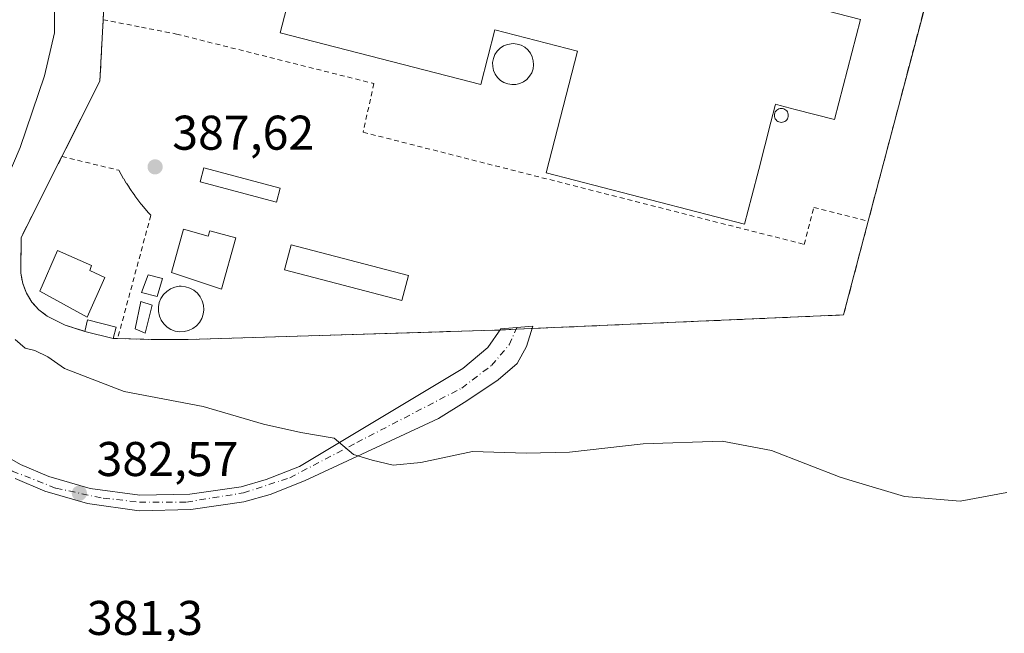
# Model space of a CAD drawing. Units: metres. Extents: x 632158 to 635591, y 4685726 to 4688106.
# Drawn here: x 633463 to 633665, y 4687234 to 4687360 of the extents above; entities that cross this region are included whole.
import ezdxf

# ---------------------------------------------------------------- set-up
doc = ezdxf.new("R2010")
doc.units = ezdxf.units.M
doc.header["$MEASUREMENT"] = 0
for name, pattern in [('DGN Style 2', [1.6480167562047852, 0.988810053722871, -0.6592067024819142]), ('DGN Style 3', [2.307223458686699, 1.648016756204785, -0.6592067024819142]), ('DGN Style 4', [2.6384748266838614, 1.318413404963828, -0.6592067024819142, 0.001648016756204785, -0.6592067024819142])]:
    doc.linetypes.add(name, pattern=pattern)
for name, color, linetype, lineweight in [('Alambrada', 7, 'DGN Style 2', 0), ('Cultivos herbáceos CxS', 92, 'Continuous', 0), ('Curva de nivel normal', 30, 'Continuous', 0), ('Depósito de agua Cxs', 142, 'Continuous', 0), ('Depósito genérico Cxs', 203, 'Continuous', 0), ('Edificación Cxs', 1, 'Continuous', 13), ('Edificación industrial Cxs', 135, 'Continuous', 13), ('Edificación ligera Cxs', 1, 'Continuous', 0), ('Muro lineal', 1, 'DGN Style 3', 13), ('Núcleo urbano CxS', 7, 'Continuous', 0), ('Pista pavimentada Cxs', 135, 'Continuous', 0), ('Pista pavimentada eje', 135, 'DGN Style 4', 0), ('Planta de tratamiento de residuos CxS', 135, 'Continuous', 0), ('Punto de cota en terreno', 7, 'Continuous', 0), ('Rótulo de punto de cota en terreno', 7, 'Continuous', 0), ('Silo Cxs', 1, 'Continuous', 0)]:
    doc.layers.add(name, color=color, linetype=linetype, lineweight=lineweight)
doc.styles.add('Style-Arial', font='txt')

# ---------------------------------------------------------------- blocks, each defined once
blk = doc.blocks.new('*U5')
at = {"layer": 'Cultivos herbáceos CxS', "color": 92, "linetype": 'Continuous', "lineweight": 0}
blk.add_polyline3d([(633481.0800999999, 4687379.550100001, 387.4771999999939), (633480.0701000001, 4687360.4101, 386.7771000000066), (633479.4101, 4687347.780099999, 387.0473000000056), (633473.1327999998, 4687335.289899999, 386.8252999999968), (633471.6201, 4687332.280099999, 386.6570999999968), (633463.2401000002, 4687315.6601, 386.547000000006), (633463.1401000004, 4687308.3301, 386.9756999999955), (633463.5500999996, 4687306.200099999, 386.9860000000044), (633464.3201000001, 4687304.210100001, 386.9866999999941), (633465.4401000004, 4687302.370100001, 387.0466000000015), (633466.8901000004, 4687300.780099999, 387.1015000000043), (633468.6001000004, 4687299.470100001, 387.1567000000068), (633468.7154000001, 4687299.4123, 387.1601999999984), (633472.2901, 4687297.620100001, 387.3629999999976), (633476.3000999996, 4687296.340100001, 387.3153000000021), (633482.1401000004, 4687294.870100001, 387.2695999999996), (633483.0500999996, 4687294.850099999, 387.2835999999952), (633491.1201, 4687294.640100001, 387.3736999999965), (633497.5500999996, 4687294.670100001, 387.2614000000031), (633551.4600999998, 4687296.300100001, 387.4078000000009), (633560.4801000003, 4687296.5601, 387.4253999999929), (633569.5301000001, 4687296.9801, 387.445200000002), (633632.1700999998, 4687299.700099999, 387.2691999999952), (633637.2401000002, 4687318.970100001, 388.6511000000028), (633649.7301000003, 4687366.370100001, 387.8172999999952)], dxfattribs=at)
blk = doc.blocks.new('5PATER')
at = {"layer": 'Punto de cota en terreno', "linetype": 'Continuous', "lineweight": 0}
h = blk.add_hatch(color=51, dxfattribs=at)
edge = h.paths.add_edge_path()
edge.add_ellipse((0, 0), major_axis=(-0.1095731443231308, -0.1110710700762829), ratio=0.9994222409660322, start_angle=0, end_angle=360)

msp = doc.modelspace()

# ---------------------------------------------------------------- linework, layer by layer
at = {"layer": 'Alambrada', "color": 7, "linetype": 'DGN Style 2', "lineweight": 0}
for points in [[(633480.0701000001, 4687360.4101, 387.9934000000067), (633487.9301000005, 4687358.870100001, 387.8022999999957), (633495.1401000004, 4687357.460100001, 388.2112999999954), (633535.7001, 4687347.280099999, 387.7026000000042), (633533.4801000003, 4687337.280099999, 388.0179000000062), (633624.0800999999, 4687314.220100001, 388.3913999999932), (633626.0800999999, 4687321.8201, 390.5381000000052), (633637.2401000002, 4687318.970100001, 388.3931000000011)], [(633471.6201, 4687332.280099999, 388.0773000000045), (633483.2701000003, 4687329.460100001, 387.7404999999999), (633483.7801000001, 4687328.550100001, 387.7299000000057), (633484.3000999996, 4687327.6601, 387.7213000000047), (633484.8501000004, 4687326.770099999, 387.7317999999942), (633485.4200999998, 4687325.9101, 387.7504999999946), (633486.0100999996, 4687325.050100001, 387.7744999999995), (633486.6001000004, 4687324.190099999, 387.8037999999942), (633487.2301000003, 4687323.370100001, 387.8380999999936), (633487.8501000004, 4687322.550100001, 387.8622000000032), (633488.5100999996, 4687321.7301, 387.8638999999966), (633489.1901000004, 4687320.940099999, 387.8678000000073), (633489.8701, 4687320.170100001, 387.875199999995), (633483.0500999996, 4687294.850099999, 388.8978999999963)]]:
    msp.add_polyline3d(points, dxfattribs=at)
at = {"layer": 'Cultivos herbáceos CxS', "color": 92, "linetype": 'Continuous', "lineweight": 0}
for points in [[(633506.9200999998, 4687532.2301, 385.8083999999944), (633466.6401000004, 4687443.530099999, 387.6043999999966), (633471.5500999996, 4687409.3301, 387.0574000000051), (633473.0888, 4687404.521700001, 387.0749000000069), (633480.9917000001, 4687379.826199999, 387.4406000000017), (633481.0800999999, 4687379.550100001, 387.4771999999939), (633480.0701000001, 4687360.4101, 386.7771000000066), (633479.4101, 4687347.780099999, 387.0473000000056), (633473.1327999998, 4687335.289899999, 386.8252999999968), (633471.6201, 4687332.280099999, 386.6570999999968), (633463.2401000002, 4687315.6601, 386.547000000006), (633463.1401000004, 4687308.3301, 386.9756999999955), (633463.5500999996, 4687306.200099999, 386.9860000000044), (633464.3201000001, 4687304.210100001, 386.9866999999941), (633465.4401000004, 4687302.370100001, 387.0466000000015), (633466.8901000004, 4687300.780099999, 387.1015000000043), (633468.6001000004, 4687299.470100001, 387.1567000000068), (633468.7154000001, 4687299.4123, 387.1601999999984), (633472.2901, 4687297.620100001, 387.3629999999976), (633476.3000999996, 4687296.340100001, 387.3153000000021), (633482.1401000004, 4687294.870100001, 387.2695999999996), (633483.0500999996, 4687294.850099999, 387.2835999999952), (633491.1201, 4687294.640100001, 387.3736999999965)], [(633491.1201, 4687294.640100001, 387.3736999999965), (633497.5500999996, 4687294.670100001, 387.2614000000031), (633551.4600999998, 4687296.300100001, 387.4078000000009), (633560.4801000003, 4687296.5601, 387.4253999999929), (633569.5301000001, 4687296.9801, 387.445200000002), (633632.1700999998, 4687299.700099999, 387.2691999999952), (633637.2401000002, 4687318.970100001, 388.6511000000028), (633649.7301000003, 4687366.370100001, 387.8172999999952), (633657.1700999998, 4687394.5701, 387.8574999999983), (633657.8202999998, 4687397.036599999, 387.9103000000032), (633659.0100999996, 4687401.550100001, 387.4882000000071), (633672.1305000001, 4687455.2006, 387.1435000000056)]]:
    msp.add_polyline3d(points, dxfattribs=at)
at = {"layer": 'Curva de nivel normal', "color": 30, "linetype": 'Continuous', "lineweight": 0, "elevation": 385, "flags": 128}
for points in [[(633461.3200000003, 4687406.300100001), (633465.5, 4687394.5701), (633468.1200000001, 4687384.6501), (633470.1699999999, 4687368.550100001), (633470.1100000005, 4687357.720100001), (633468, 4687348.880100001), (633463.0300000003, 4687334.1501), (633458.2100000001, 4687323.040100001)], [(633461.9800000006, 4687294.6601), (633464.0499999998, 4687292.860099999), (633466.0599999997, 4687292.4301), (633468.6799999997, 4687291.0801), (633472.1600000003, 4687288.710100001), (633484.4000000004, 4687284.0001), (633500.6399999997, 4687280.880100001), (633513.0499999998, 4687277.2401), (633520.6699999999, 4687275.520099999), (633527.5, 4687274.360099999), (633531.4800000006, 4687271.0001), (633535.3300000001, 4687269.860099999), (633539.6600000003, 4687268.840100001), (633545.3099999997, 4687269.4001), (633555.9800000006, 4687271.670100001), (633567, 4687271.270099999), (633575.9000000004, 4687271.470100001), (633591.0199999996, 4687273.220100001), (633607.2199999997, 4687273.790100001), (633617.3799999999, 4687271.870100001), (633631.4500000002, 4687266.340100001), (633633.9165000003, 4687265.610400001), (633644.7000000002, 4687262.420100001), (633656.1399999997, 4687261.4301), (633665.7400000002, 4687263.200099999)]]:
    msp.add_lwpolyline(points, dxfattribs=at)
at = {"layer": 'Depósito de agua Cxs', "color": 142, "linetype": 'Continuous', "lineweight": 0, "elevation": 392.4134999999952, "flags": 128}
msp.add_lwpolyline([(633564.8701, 4687347.0801), (633564.0301000001, 4687347.050100001), (633563.2100999998, 4687347.190099999), (633562.4200999998, 4687347.4801), (633561.7100999998, 4687347.920100001), (633561.1001000004, 4687348.5101), (633560.6001000004, 4687349.210100001), (633560.2801000001, 4687349.9801), (633560.1001000004, 4687350.800100001), (633560.0800999999, 4687351.640100001), (633560.2401000002, 4687352.460100001), (633560.5601000005, 4687353.2401), (633561.0301000001, 4687353.940099999), (633561.6401000004, 4687354.550100001), (633562.3300999999, 4687355.0101), (633563.1201, 4687355.3201), (633564.2801000001, 4687355.4801), (633565.1201, 4687355.390100001), (633565.9401000004, 4687355.140100001), (633566.6801000005, 4687354.7401), (633567.3101000005, 4687354.210100001), (633567.8400999998, 4687353.550100001), (633568.2200999996, 4687352.780099999), (633568.4401000004, 4687351.970100001), (633568.5100999996, 4687351.140100001), (633568.3901000004, 4687350.300100001), (633568.1201, 4687349.5101), (633567.6901000004, 4687348.780099999), (633567.1401000004, 4687348.140100001), (633566.4600999998, 4687347.640100001), (633565.6901000004, 4687347.280099999)], close=True, dxfattribs=at)
at = {"layer": 'Depósito de agua Cxs', "color": 142, "linetype": 'Continuous', "lineweight": 0}
msp.add_polyline3d([(633564.8701, 4687347.0801, 388.0360999999975), (633564.0301000001, 4687347.050100001, 388.1342000000004), (633563.2100999998, 4687347.190099999, 388.2402000000002), (633562.4200999998, 4687347.4801, 388.3833000000013), (633561.7100999998, 4687347.920100001, 388.9127000000008), (633561.1001000004, 4687348.5101, 389.4903999999952), (633560.6001000004, 4687349.210100001, 390.0834000000032), (633560.2801000001, 4687349.9801, 390.6373000000021), (633560.1001000004, 4687350.800100001, 391.156799999997), (633560.0800999999, 4687351.640100001, 391.6132999999973), (633560.2401000002, 4687352.460100001, 391.9716999999946), (633560.5601000005, 4687353.2401, 392.1447000000044), (633561.0301000001, 4687353.940099999, 392.2624000000069), (633561.6401000004, 4687354.550100001, 392.3451999999961), (633562.3300999999, 4687355.0101, 392.383600000001), (633563.1201, 4687355.3201, 392.4134999999951), (633564.2801000001, 4687355.4801, 392.3331999999937), (633565.1201, 4687355.390100001, 392.1389000000054), (633565.9401000004, 4687355.140100001, 391.8156000000017), (633566.6801000005, 4687354.7401, 391.3614999999991), (633567.3101000005, 4687354.210100001, 390.7869999999967), (633567.8400999998, 4687353.550100001, 390.2200000000012), (633568.2200999996, 4687352.780099999, 389.6010999999999), (633568.4401000004, 4687351.970100001, 389.215400000001), (633568.5100999996, 4687351.140100001, 388.957899999994), (633568.3901000004, 4687350.300100001, 388.676999999996), (633568.1201, 4687349.5101, 388.4002000000037), (633567.6901000004, 4687348.780099999, 388.1328999999969), (633567.1401000004, 4687348.140100001, 387.9728999999934), (633566.4600999998, 4687347.640100001, 387.9002000000037), (633565.6901000004, 4687347.280099999, 387.9431999999942), (633564.8701, 4687347.0801, 388.0360999999975)], dxfattribs=at)
at = {"layer": 'Depósito genérico Cxs', "color": 203, "linetype": 'Continuous', "lineweight": 0, "elevation": 390.6915000000012, "flags": 128}
msp.add_lwpolyline([(633496.7301000003, 4687296.290100001), (633495.8000999996, 4687296.2401), (633494.8701, 4687296.390100001), (633493.9901000002, 4687296.7301), (633493.2100999998, 4687297.2301), (633492.5301000001, 4687297.870100001), (633492.0000999998, 4687298.640100001), (633491.6201, 4687299.4901), (633491.4200999998, 4687300.4001), (633491.4200999998, 4687301.350099999), (633491.6001000004, 4687302.2601), (633491.9401000004, 4687303.120100001), (633492.4600999998, 4687303.9001), (633493.1401000004, 4687304.5601), (633493.9200999998, 4687305.0801), (633494.7801000001, 4687305.4301), (633495.7100999998, 4687305.600099999), (633496.0701000001, 4687305.600099999), (633497.0100999996, 4687305.5101), (633497.9101, 4687305.2301), (633498.7301000003, 4687304.780099999), (633499.4401000004, 4687304.190099999), (633500.0301000001, 4687303.460100001), (633500.4401000004, 4687302.620100001), (633500.7001, 4687301.710100001), (633500.7600999996, 4687300.780099999), (633500.6300999997, 4687299.850099999), (633500.3400999998, 4687298.9801), (633499.8701, 4687298.170100001), (633499.2301000003, 4687297.460100001), (633498.4801000003, 4687296.9001), (633497.6401000004, 4687296.5101)], close=True, dxfattribs=at)
at = {"layer": 'Depósito genérico Cxs', "color": 203, "linetype": 'Continuous', "lineweight": 0}
msp.add_polyline3d([(633496.7301000003, 4687296.290100001, 390.3898000000045), (633495.8000999996, 4687296.2401, 390.3500000000058), (633494.8701, 4687296.390100001, 390.3788999999961), (633493.9901000002, 4687296.7301, 390.4756000000052), (633493.2100999998, 4687297.2301, 390.6315000000032), (633492.5301000001, 4687297.870100001, 390.6915000000009), (633492.0000999998, 4687298.640100001, 390.4964000000036), (633491.6201, 4687299.4901, 390.3291999999929), (633491.4200999998, 4687300.4001, 390.2114000000001), (633491.4200999998, 4687301.350099999, 390.1542000000045), (633491.6001000004, 4687302.2601, 390.1600000000035), (633491.9401000004, 4687303.120100001, 390.0862999999954), (633492.4600999998, 4687303.9001, 390.0130999999965), (633493.1401000004, 4687304.5601, 389.9100999999937), (633493.9200999998, 4687305.0801, 389.8892999999953), (633494.7801000001, 4687305.4301, 389.9526999999944), (633495.7100999998, 4687305.600099999, 390.0850999999966), (633496.0701000001, 4687305.600099999, 390.149900000004), (633497.0100999996, 4687305.5101, 390.3288999999932), (633497.9101, 4687305.2301, 390.3828000000067), (633498.7301000003, 4687304.780099999, 390.2600999999996), (633499.4401000004, 4687304.190099999, 390.0850999999966), (633500.0301000001, 4687303.460100001, 389.8518999999943), (633500.4401000004, 4687302.620100001, 389.5890000000072), (633500.7001, 4687301.710100001, 389.4692000000068), (633500.7600999996, 4687300.780099999, 389.4443000000028), (633500.6300999997, 4687299.850099999, 389.4946999999956), (633500.3400999998, 4687298.9801, 389.6129999999976), (633499.8701, 4687298.170100001, 389.8108999999968), (633499.2301000003, 4687297.460100001, 390.0743999999977), (633498.4801000003, 4687296.9001, 390.2131999999983), (633497.6401000004, 4687296.5101, 390.426999999996), (633496.7301000003, 4687296.290100001, 390.3898000000045)], dxfattribs=at)
at = {"layer": 'Edificación Cxs', "color": 1, "linetype": 'Continuous', "lineweight": 13, "flags": 128}
for points, elevation in [([(633496.5601000005, 4687317.3201), (633501.6700999998, 4687315.920100001), (633501.9801000003, 4687317.0101), (633507.3000999996, 4687315.550100001), (633504.4200999998, 4687305.0101), (633494.1300999997, 4687308.460100001)], 389.5801000000066), ([(633480.4401000004, 4687307.4101), (633476.7701000003, 4687299.2401), (633467.1001000004, 4687304.620100001), (633470.6901000004, 4687312.960100001), (633477.6700999998, 4687309.890100001), (633477.3201000001, 4687308.870100001)], 390.0914999999949)]:
    msp.add_lwpolyline(points, close=True, dxfattribs=dict(at, elevation=elevation))
at = {"layer": 'Edificación Cxs', "color": 1, "linetype": 'Continuous', "lineweight": 13}
for points in [[(633496.5601000005, 4687317.3201, 388.6594999999944), (633501.6700999998, 4687315.920100001, 389.5801000000066), (633501.9801000003, 4687317.0101, 388.9652999999962), (633507.3000999996, 4687315.550100001, 388.7060999999958), (633504.4200999998, 4687305.0101, 389.1190000000061), (633494.1300999997, 4687308.460100001, 389.3151000000071), (633496.5601000005, 4687317.3201, 388.6594999999944)], [(633480.4401000004, 4687307.4101, 389.2160000000004), (633476.7701000003, 4687299.2401, 389.6410999999935), (633467.1001000004, 4687304.620100001, 389.0383000000002), (633470.6901000004, 4687312.960100001, 388.693299999999), (633477.6700999998, 4687309.890100001, 389.4906000000047), (633477.3201000001, 4687308.870100001, 390.091499999995), (633480.4401000004, 4687307.4101, 389.2160000000004)], [(633492.2401000002, 4687307.170100001, 388.9915000000037), (633491.1401000004, 4687303.4801, 389.7462999999989), (633487.9600999998, 4687304.350099999, 388.6923999999999), (633489.3501000004, 4687307.9801, 388.4401000000071), (633492.2401000002, 4687307.170100001, 388.9915000000037)], [(633490.1201, 4687301.690099999, 389.7023999999947), (633488.7301000003, 4687295.960100001, 389.3350000000065), (633486.6201, 4687296.870100001, 389.0783999999985), (633487.8000999996, 4687302.4901, 388.8622999999934), (633490.1201, 4687301.690099999, 389.7023999999947)]]:
    msp.add_polyline3d(points, dxfattribs=at)
for points in [[(633492.2401000002, 4687307.170100001, 389.7462999999989), (633491.1401000004, 4687303.4801, 389.7462999999989), (633487.9600999998, 4687304.350099999, 389.7462999999989), (633489.3501000004, 4687307.9801, 389.7462999999989)], [(633490.1201, 4687301.690099999, 389.7023999999947), (633488.7301000003, 4687295.960100001, 389.7023999999947), (633486.6201, 4687296.870100001, 389.7023999999947), (633487.8000999996, 4687302.4901, 389.7023999999947)]]:
    msp.add_3dface(points, dxfattribs=at)
at = {"layer": 'Edificación industrial Cxs', "color": 135, "linetype": 'Continuous', "lineweight": 13, "elevation": 394.0761999999957, "flags": 128}
msp.add_lwpolyline([(633635.6401000004, 4687360.420100001), (633630.3400999998, 4687339.880100001), (633622.2600999996, 4687341.9783), (633619.1343, 4687342.790100001), (633618.2100999998, 4687343.030099999), (633618.1482999995, 4687342.790100001), (633617.2600999996, 4687339.342900001), (633614.7600999996, 4687329.640100001), (633613.3300999999, 4687324.1601), (633611.8501000004, 4687318.370100001), (633571.1001000004, 4687328.9101), (633577.5500999996, 4687353.920100001), (633560.5500999996, 4687358.300100001), (633557.6501000002, 4687347.050100001), (633516.4401000004, 4687357.710100001), (633524.5601000005, 4687389.120100001)], close=True, dxfattribs=at)
at = {"layer": 'Edificación industrial Cxs', "color": 135, "linetype": 'Continuous', "lineweight": 13}
msp.add_polyline3d([(633635.6401000004, 4687360.420100001, 389.7946999999986), (633630.3400999998, 4687339.880100001, 389.9419000000053), (633622.2600999996, 4687341.9783, 392.1739999999991), (633619.1343, 4687342.790100001, 393.5495999999985), (633618.2100999998, 4687343.030099999, 393.8319000000047), (633618.1482999995, 4687342.790100001, 393.7896999999939), (633617.2600999996, 4687339.342900001, 392.7902000000031), (633614.7600999996, 4687329.640100001, 393.4033999999957), (633613.3300999999, 4687324.1601, 393.7266999999993), (633611.8501000004, 4687318.370100001, 390.6475000000065), (633571.1001000004, 4687328.9101, 390.4649999999965), (633577.5500999996, 4687353.920100001, 393.4845999999961), (633560.5500999996, 4687358.300100001, 394.0761999999959), (633557.6501000002, 4687347.050100001, 390.2715999999928), (633516.4401000004, 4687357.710100001, 389.578800000003), (633524.5601000005, 4687389.120100001, 389.8147999999928), (633635.6401000004, 4687360.420100001, 389.7946999999986)], dxfattribs=at)
at = {"layer": 'Edificación ligera Cxs', "color": 1, "linetype": 'Continuous', "lineweight": 0, "extrusion": (0.05913758797898994, -0.2806008614401709, 0.9580009928215425), "elevation": -1277424.578977959, "flags": 128}
msp.add_lwpolyline([(1586489.222347198, 4268873.123709972), (1586490.284289782, 4268875.397000881), (1586495.693548363, 4268872.628182071)], dxfattribs=at)
at = {"layer": 'Edificación ligera Cxs', "color": 1, "linetype": 'Continuous', "lineweight": 0, "extrusion": (0.01489526534194525, 0.05907613712845052, 0.998142345105333), "elevation": 286731.3260513857, "flags": 128}
msp.add_lwpolyline([(531716.1875212182, -4691174.554293981), (531716.1875212184, -4691172.136568338)], dxfattribs=at)
at = {"layer": 'Edificación ligera Cxs', "color": 1, "linetype": 'Continuous', "lineweight": 0, "extrusion": (-0.0008373564770484812, 0.0002107729487091795, 0.9999996272043777), "elevation": 846.3938431568529, "flags": 128}
msp.add_lwpolyline([(633482.2436509889, 4687294.795820164), (633476.4036486814, 4687296.265820195)], dxfattribs=at)
at = {"layer": 'Edificación ligera Cxs', "color": 1, "linetype": 'Continuous', "lineweight": 0}
for points in [[(633516.4401000004, 4687325.7401, 387.758600000001), (633515.6801000005, 4687322.9001, 387.7231999999931), (633499.9801000003, 4687327.100099999, 387.7407999999996), (633500.7401000002, 4687329.940099999, 387.8392000000022), (633516.4401000004, 4687325.7401, 387.758600000001)], [(633542.8000999996, 4687307.8301, 388.613400000002), (633541.4600999998, 4687302.690099999, 388.2005000000063), (633517.3201000001, 4687308.9901, 388.1505999999936), (633518.6700999998, 4687314.130100001, 388.2878000000055), (633542.8000999996, 4687307.8301, 388.613400000002)]]:
    msp.add_polyline3d(points, dxfattribs=at)
for points in [[(633516.4401000004, 4687325.7401, 387.8392000000022), (633515.6801000005, 4687322.9001, 387.8392000000022), (633499.9801000003, 4687327.100099999, 387.8392000000022), (633500.7401000002, 4687329.940099999, 387.8392000000022)], [(633542.8000999996, 4687307.8301, 388.613400000002), (633541.4600999998, 4687302.690099999, 388.613400000002), (633517.3201000001, 4687308.9901, 388.613400000002), (633518.6700999998, 4687314.130100001, 388.613400000002)], [(633482.7301000003, 4687297.210100001, 389.5360999999975), (633482.1401000004, 4687294.870100001, 389.5360999999975), (633476.3000999996, 4687296.340100001, 389.5360999999975), (633476.8901000004, 4687298.690099999, 389.5360999999975)]]:
    msp.add_3dface(points, dxfattribs=at)
at = {"layer": 'Muro lineal', "color": 1, "linetype": 'DGN Style 3', "lineweight": 13}
for points in [[(633657.1700999998, 4687394.5701, 387.7583000000013), (633649.7301000003, 4687366.370100001, 387.6477000000014), (633637.2401000002, 4687318.970100001, 388.3931000000011), (633632.1700999998, 4687299.700099999, 387.3460999999952), (633569.5301000001, 4687296.9801, 387.7679000000062)], [(633481.0800999999, 4687379.550100001, 388.7237000000023), (633480.0701000001, 4687360.4101, 387.9934000000067), (633479.4101, 4687347.780099999, 387.7375999999931), (633471.6201, 4687332.280099999, 388.0773000000045), (633463.2401000002, 4687315.6601, 388.0717000000004), (633463.1401000004, 4687308.3301, 388.4995000000054), (633463.5500999996, 4687306.200099999, 388.4866999999941), (633464.3201000001, 4687304.210100001, 388.3352000000014), (633465.4401000004, 4687302.370100001, 388.3108000000066), (633466.8901000004, 4687300.780099999, 388.1579000000056), (633468.6001000004, 4687299.470100001, 388.1380000000063), (633472.2901, 4687297.620100001, 388.2565000000032), (633476.3000999996, 4687296.340100001, 388.8842000000004)], [(633482.1401000004, 4687294.870100001, 388.8894), (633483.0500999996, 4687294.850099999, 388.8978999999963), (633491.1201, 4687294.640100001, 389.4955000000046), (633497.5500999996, 4687294.670100001, 389.8396999999969), (633551.4600999998, 4687296.300100001, 387.5031000000017), (633560.4801000003, 4687296.5601, 388.2430000000023)]]:
    msp.add_polyline3d(points, dxfattribs=at)
at = {"layer": 'Núcleo urbano CxS', "color": 7, "linetype": 'Continuous', "lineweight": 0}
for points in [[(633506.9200999998, 4687532.2301, 385.8083999999944), (633466.6401000004, 4687443.530099999, 387.6043999999966), (633471.5500999996, 4687409.3301, 387.0574000000051), (633473.0888, 4687404.521700001, 387.0749000000069), (633480.9917000001, 4687379.826199999, 387.4406000000017), (633481.0800999999, 4687379.550100001, 387.4771999999939), (633480.0701000001, 4687360.4101, 386.7771000000066), (633479.4101, 4687347.780099999, 387.0473000000056), (633473.1327999998, 4687335.289899999, 386.8252999999968), (633471.6201, 4687332.280099999, 386.6570999999968), (633463.2401000002, 4687315.6601, 386.547000000006), (633463.1401000004, 4687308.3301, 386.9756999999955), (633463.5500999996, 4687306.200099999, 386.9860000000044), (633464.3201000001, 4687304.210100001, 386.9866999999941), (633465.4401000004, 4687302.370100001, 387.0466000000015), (633466.8901000004, 4687300.780099999, 387.1015000000043), (633468.6001000004, 4687299.470100001, 387.1567000000068), (633468.7154000001, 4687299.4123, 387.1601999999984), (633472.2901, 4687297.620100001, 387.3629999999976), (633476.3000999996, 4687296.340100001, 387.3153000000021), (633482.1401000004, 4687294.870100001, 387.2695999999996), (633483.0500999996, 4687294.850099999, 387.2835999999952), (633491.1201, 4687294.640100001, 387.3736999999965)], [(633491.1201, 4687294.640100001, 387.3736999999965), (633497.5500999996, 4687294.670100001, 387.2614000000031), (633551.4600999998, 4687296.300100001, 387.4078000000009), (633560.4801000003, 4687296.5601, 387.4253999999929), (633569.5301000001, 4687296.9801, 387.445200000002), (633632.1700999998, 4687299.700099999, 387.2691999999952), (633637.2401000002, 4687318.970100001, 388.6511000000028), (633649.7301000003, 4687366.370100001, 387.8172999999952), (633657.1700999998, 4687394.5701, 387.8574999999983), (633657.8202999998, 4687397.036599999, 387.9103000000032), (633659.0100999996, 4687401.550100001, 387.4882000000071), (633672.1305000001, 4687455.2006, 387.1435000000056)], [(633649.7301000003, 4687366.370100001, 387.8172999999952), (633637.2401000002, 4687318.970100001, 388.6511000000028), (633632.1700999998, 4687299.700099999, 387.2691999999952), (633569.5301000001, 4687296.9801, 387.445200000002), (633560.4801000003, 4687296.5601, 387.4253999999929), (633551.4600999998, 4687296.300100001, 387.4078000000009), (633497.5500999996, 4687294.670100001, 387.2614000000031), (633491.1201, 4687294.640100001, 387.3736999999965), (633483.0500999996, 4687294.850099999, 387.2835999999952), (633482.1401000004, 4687294.870100001, 387.2695999999996), (633476.3000999996, 4687296.340100001, 387.3153000000021), (633472.2901, 4687297.620100001, 387.3629999999976), (633468.7154000001, 4687299.4123, 387.1601999999984), (633468.6001000004, 4687299.470100001, 387.1567000000068), (633466.8901000004, 4687300.780099999, 387.1015000000043), (633465.4401000004, 4687302.370100001, 387.0466000000015), (633464.3201000001, 4687304.210100001, 386.9866999999941), (633463.5500999996, 4687306.200099999, 386.9860000000044), (633463.1401000004, 4687308.3301, 386.9756999999955), (633463.2401000002, 4687315.6601, 386.547000000006), (633471.6201, 4687332.280099999, 386.6570999999968), (633473.1327999998, 4687335.289899999, 386.8252999999968), (633479.4101, 4687347.780099999, 387.0473000000056), (633480.0701000001, 4687360.4101, 386.7771000000066), (633481.0800999999, 4687379.550100001, 387.4771999999939)]]:
    msp.add_polyline3d(points, dxfattribs=at)
at = {"layer": 'Pista pavimentada Cxs', "color": 135, "linetype": 'Continuous', "lineweight": 0}
msp.add_polyline3d([(633455.4401000004, 4687273.3301, 381.633799999996), (633463.1101000002, 4687268.970100001, 382.0984000000026), (633468.9401000004, 4687266.5001, 382.3806000000041), (633477.3901000004, 4687264.040100001, 382.7189000000071), (633487.5900999998, 4687262.630100001, 383.2142000000022), (633497.8800999997, 4687262.870100001, 384.0380000000005), (633508.4301000005, 4687264.4001, 384.023000000001), (633513.5800999999, 4687265.860099999, 384.0396999999939), (633520.3901000004, 4687268.5701, 384.4446000000025), (633553.9391000001, 4687288.6985, 386.9303000000073), (633559.1249000002, 4687293.037699999, 387.4464000000008), (633561.7707000002, 4687296.8477, 388.5295000000042), (633568.3324999996, 4687297.376900001, 387.778999999995), (633567.0625, 4687293.249299999, 387.5746999999974), (633565.1574999997, 4687289.7567, 387.3604999999953), (633561.2414999995, 4687286.370100001, 387.0801000000066), (633554.7856999999, 4687282.030900001, 386.7263999999996), (633548.9501, 4687278.440099999, 386.4039000000048), (633521.4700999996, 4687265.640100001, 384.2771999999969), (633514.3901000004, 4687262.8301, 383.9336000000039), (633508.9600999998, 4687261.290100001, 383.9097000000039), (633498.1001000004, 4687259.710100001, 384.0515000000014), (633487.4501, 4687259.470100001, 383.1040999999968), (633476.8800999997, 4687260.9301, 382.574099999998), (633468.1101000002, 4687263.4801, 382.3267999999953), (633462.0100999996, 4687266.0601, 382.000199999995)], dxfattribs=at)
msp.add_polyline3d([(633455.4401000004, 4687273.3301, 381.633799999996), (633463.1101000002, 4687268.970100001, 382.0984000000026), (633468.9401000004, 4687266.5001, 382.3806000000041), (633477.3901000004, 4687264.040100001, 382.7189000000071), (633487.5900999998, 4687262.630100001, 383.2142000000022), (633497.8800999997, 4687262.870100001, 384.0380000000005), (633508.4301000005, 4687264.4001, 384.023000000001), (633513.5800999999, 4687265.860099999, 384.0396999999939), (633520.3901000004, 4687268.5701, 384.4446000000025), (633553.9391000001, 4687288.6985, 386.9303000000073), (633559.1249000002, 4687293.037699999, 387.4464000000008), (633561.7707000002, 4687296.8477, 388.5295000000042), (633568.3324999996, 4687297.376900001, 387.778999999995), (633567.0625, 4687293.249299999, 387.5746999999974), (633565.1574999997, 4687289.7567, 387.3604999999953), (633561.2414999995, 4687286.370100001, 387.0801000000066), (633554.7856999999, 4687282.030900001, 386.7263999999996), (633548.9501, 4687278.440099999, 386.4039000000048), (633521.4700999996, 4687265.640100001, 384.2771999999969), (633514.3901000004, 4687262.8301, 383.9336000000039), (633508.9600999998, 4687261.290100001, 383.9097000000039), (633498.1001000004, 4687259.710100001, 384.0515000000014), (633487.4501, 4687259.470100001, 383.1040999999968), (633476.8800999997, 4687260.9301, 382.574099999998), (633468.1101000002, 4687263.4801, 382.3267999999953), (633462.0100999996, 4687266.0601, 382.000199999995)], dxfattribs=at)
at = {"layer": 'Pista pavimentada eje', "color": 135, "linetype": 'DGN Style 4', "lineweight": 0}
msp.add_polyline3d([(633155.1601, 4687435.6501, 372.1049000000057), (633157.6001000004, 4687434.790100001, 372.118100000007), (633208.8601000002, 4687416.860099999, 372.9438999999985), (633286.0701000001, 4687391.350099999, 373.9575999999943), (633371.1801000005, 4687361.530099999, 376.4784000000073), (633383.9401000004, 4687354.380100001, 376.8858999999939), (633394.7100999998, 4687345.770099999, 377.3870000000024), (633404.2701000003, 4687335.690099999, 377.9051999999938), (633434.4801000003, 4687293.040100001, 380.6609000000026), (633443.3201000001, 4687281.3101, 380.918399999995), (633451.5900999998, 4687274.0801, 381.4217999999965), (633461.4101, 4687267.620100001, 381.9832000000025), (633470.3701, 4687264.090100001, 382.4330999999947), (633480.1101000002, 4687262.020099999, 382.7801000000036), (633487.5201000003, 4687261.2501, 383.1679000000004), (633497.1700999998, 4687261.2501, 383.9967000000034), (633508.9200999998, 4687263.140100001, 384.0228999999963), (633518.4001000002, 4687266.2401, 384.2152999999962), (633532.1801000005, 4687273.470100001, 385.7268999999943), (633553.7273000004, 4687284.676700001, 386.752999999997), (633559.8657000001, 4687289.333500001, 387.1628000000055), (633563.4641000006, 4687293.5667, 387.7087000000029), (633565.0515000002, 4687297.112299999, 388.2360000000044)], dxfattribs=at)
at = {"layer": 'Planta de tratamiento de residuos CxS', "color": 135, "linetype": 'Continuous', "lineweight": 0, "extrusion": (-0.9668043527828608, 0.2550085485517078, 0.01612400712183781), "elevation": 582709.4278031988, "flags": 128}
msp.add_lwpolyline([(-4693991.688916516, -9009.023839237982), (-4693962.523978719, -9009.134453617879), (-4693913.506023278, -9008.388956703093)], dxfattribs=at)
at = {"layer": 'Planta de tratamiento de residuos CxS', "color": 135, "linetype": 'Continuous', "lineweight": 0, "extrusion": (0.09320543996605209, -0.02502942028158558, 0.9953322430631404), "elevation": -57891.94273114656, "flags": 128}
msp.add_lwpolyline([(4691237.525528537, 601090.1348244481), (4691254.515513843, 601086.6148961239), (4691266.88452461, 601089.2654632872)], dxfattribs=at)
at = {"layer": 'Planta de tratamiento de residuos CxS', "color": 135, "linetype": 'Continuous', "lineweight": 0, "extrusion": (0.00918293122658038, -0.05665964159929698, 0.9983513203216227), "elevation": -259375.4129448246, "flags": 128}
msp.add_lwpolyline([(1375372.993573036, 4518133.348414998), (1375364.90598007, 4518115.107668054), (1375302.637653333, 4518122.456232582)], dxfattribs=at)
at = {"layer": 'Planta de tratamiento de residuos CxS', "color": 135, "linetype": 'Continuous', "lineweight": 0, "extrusion": (-0.1737409032839105, -0.008061257429295872, 0.984758404206204), "elevation": -147478.5487588569, "flags": 128}
msp.add_lwpolyline([(-4652894.865040914, 837239.1810470717), (-4652894.865040915, 837238.035169408)], dxfattribs=at)
at = {"layer": 'Planta de tratamiento de residuos CxS', "color": 135, "linetype": 'Continuous', "lineweight": 0, "extrusion": (0.07112212736057832, 0.003302322756666741, 0.997462148486907), "elevation": 60926.67208665996, "flags": 128}
msp.add_lwpolyline([(4652866.388895561, -848102.5291671696), (4652866.388895561, -848099.2285475343)], dxfattribs=at)
at = {"layer": 'Planta de tratamiento de residuos CxS', "color": 135, "linetype": 'Continuous', "lineweight": 0, "extrusion": (0.135485610676961, 0.006286453331525084, 0.9907593702832195), "elevation": 115690.0192229422, "flags": 128}
msp.add_lwpolyline([(4652893.795020502, -842232.9562453888), (4652893.795020502, -842229.626632339)], dxfattribs=at)
at = {"layer": 'Planta de tratamiento de residuos CxS', "color": 135, "linetype": 'Continuous', "lineweight": 0, "extrusion": (-0.009092697261588737, -0.0004217631512412892, 0.9999585716280217), "elevation": -7350.033241089885, "flags": 128}
msp.add_lwpolyline([(633546.8645509325, 4687294.297024531), (633545.5256953468, 4687294.234924525)], dxfattribs=at)
at = {"layer": 'Planta de tratamiento de residuos CxS', "color": 135, "linetype": 'Continuous', "lineweight": 0, "extrusion": (-0.0008373564770484812, 0.0002107729487091795, 0.9999996272043777), "elevation": 846.3938431568529, "flags": 128}
msp.add_lwpolyline([(633482.2436509889, 4687294.795820164), (633476.4036486814, 4687296.265820195)], dxfattribs=at)
at = {"layer": 'Planta de tratamiento de residuos CxS', "color": 135, "linetype": 'Continuous', "lineweight": 0, "extrusion": (-0.009335742614567264, 0.0002051811721902185, 0.9999563999547786), "elevation": -4563.409110645955, "flags": 128}
msp.add_lwpolyline([(633459.0741951624, 4687295.8850916), (633458.1641554661, 4687295.905091602)], dxfattribs=at)
at = {"layer": 'Planta de tratamiento de residuos CxS', "color": 135, "linetype": 'Continuous', "lineweight": 0}
for points in [[(633649.7301000003, 4687366.370100001, 387.6477000000014), (633637.2401000002, 4687318.970100001, 388.3931000000011), (633632.1700999998, 4687299.700099999, 387.3460999999952), (633569.5301000001, 4687296.9801, 387.7679000000062), (633560.4801000003, 4687296.5601, 388.2430000000023), (633551.4600999998, 4687296.300100001, 387.5031000000017), (633497.5500999996, 4687294.670100001, 389.8396999999969), (633491.1201, 4687294.640100001, 389.4955000000046), (633483.0500999996, 4687294.850099999, 388.8978999999963), (633482.1401000004, 4687294.870100001, 388.8894), (633476.3000999996, 4687296.340100001, 388.8842000000004), (633472.2901, 4687297.620100001, 388.2565000000032), (633468.6001000004, 4687299.470100001, 388.1380000000063), (633466.8901000004, 4687300.780099999, 388.1579000000056), (633465.4401000004, 4687302.370100001, 388.3108000000066), (633464.3201000001, 4687304.210100001, 388.3352000000014), (633463.5500999996, 4687306.200099999, 388.4866999999941), (633463.1401000004, 4687308.3301, 388.4995000000054), (633463.2401000002, 4687315.6601, 388.0717000000004), (633471.6201, 4687332.280099999, 388.0773000000045), (633479.4101, 4687347.780099999, 387.7375999999931), (633480.0701000001, 4687360.4101, 387.9934000000067), (633481.0800999999, 4687379.550100001, 388.7237000000023)], [(633476.3000999996, 4687296.340100001, 388.8842000000004), (633472.2901, 4687297.620100001, 388.2565000000032), (633468.6001000004, 4687299.470100001, 388.1380000000063), (633466.8901000004, 4687300.780099999, 388.1579000000056), (633465.4401000004, 4687302.370100001, 388.3108000000066), (633464.3201000001, 4687304.210100001, 388.3352000000014), (633463.5500999996, 4687306.200099999, 388.4866999999941), (633463.1401000004, 4687308.3301, 388.4995000000054), (633463.2401000002, 4687315.6601, 388.0717000000004), (633471.6201, 4687332.280099999, 388.0773000000045)], [(633560.4801000003, 4687296.5601, 388.2430000000023), (633551.4600999998, 4687296.300100001, 387.5031000000017), (633497.5500999996, 4687294.670100001, 389.8396999999969), (633491.1201, 4687294.640100001, 389.4955000000046), (633483.0500999996, 4687294.850099999, 388.8978999999963)]]:
    msp.add_polyline3d(points, dxfattribs=at)
at = {"layer": 'Silo Cxs', "color": 1, "linetype": 'Continuous', "lineweight": 0, "elevation": 393.3046999999937, "flags": 128}
msp.add_lwpolyline([(633619.6447999999, 4687339.310799999), (633619.3963000001, 4687339.289100001), (633619.1478000004, 4687339.310799999), (633618.9068999998, 4687339.375399999), (633618.6808000002, 4687339.480799999), (633618.4765, 4687339.6239), (633618.3000999996, 4687339.8003), (633618.1571000004, 4687340.004600001), (633618.0515999999, 4687340.230599999), (633617.9870999996, 4687340.4716), (633617.9653000003, 4687340.720100001), (633617.9870999996, 4687340.968499999), (633618.0515999999, 4687341.2095), (633618.1571000004, 4687341.435500001), (633618.3000999996, 4687341.639799999), (633618.4765, 4687341.816199999), (633618.6808000002, 4687341.9593), (633618.9068999998, 4687342.0647), (633619.1478000004, 4687342.1293), (633619.3963000001, 4687342.151000001), (633619.6447999999, 4687342.1293), (633619.8857000005, 4687342.0647), (633620.1118000001, 4687341.9593), (633620.3161000004, 4687341.816199999), (633620.4924999997, 4687341.639799999), (633620.6355, 4687341.435500001), (633620.7410000004, 4687341.2095), (633620.8054999998, 4687340.968499999), (633620.8272000002, 4687340.720000001), (633620.8054999998, 4687340.4716), (633620.7410000004, 4687340.230599999), (633620.6355, 4687340.004600001), (633620.4924999997, 4687339.800200001), (633620.3161000004, 4687339.6239), (633620.1118000001, 4687339.480799999), (633619.8857000005, 4687339.375399999)], close=True, dxfattribs=at)
at = {"layer": 'Silo Cxs', "color": 1, "linetype": 'Continuous', "lineweight": 0}
msp.add_polyline3d([(633619.6447999999, 4687339.310799999, 391.3451999999961), (633619.3963000001, 4687339.289100001, 391.4860000000044), (633619.1478000004, 4687339.310799999, 391.6526000000013), (633618.9068999998, 4687339.375399999, 391.8365000000049), (633618.6808000002, 4687339.480799999, 392.028999999995), (633618.4765, 4687339.6239, 392.2217999999993), (633618.3000999996, 4687339.8003, 392.4079000000056), (633618.1571000004, 4687340.004600001, 392.581600000005), (633618.0515999999, 4687340.230599999, 392.7390000000014), (633617.9870999996, 4687340.4716, 392.8775000000023), (633617.9653000003, 4687340.720100001, 392.9959999999992), (633617.9870999996, 4687340.968499999, 393.0945000000065), (633618.0515999999, 4687341.2095, 393.1735999999946), (633618.1571000004, 4687341.435500001, 393.2339000000065), (633618.3000999996, 4687341.639799999, 393.2759999999981), (633618.4765, 4687341.816199999, 393.2998999999982), (633618.6808000002, 4687341.9593, 393.3046999999933), (633618.9068999998, 4687342.0647, 393.2890999999945), (633619.1478000004, 4687342.1293, 393.2513000000035), (633619.3963000001, 4687342.151000001, 393.1892999999982), (633619.6447999999, 4687342.1293, 393.1013999999996), (633619.8857000005, 4687342.0647, 392.9866999999941), (633620.1118000001, 4687341.9593, 392.8457000000053), (633620.3161000004, 4687341.816199999, 392.6802000000025), (633620.4924999997, 4687341.639799999, 392.4940000000061), (633620.6355, 4687341.435500001, 392.2930000000051), (633620.7410000004, 4687341.2095, 392.0843000000023), (633620.8054999998, 4687340.968499999, 391.8764999999985), (633620.8272000002, 4687340.720000001, 391.6793000000035), (633620.8054999998, 4687340.4716, 391.5020999999979), (633620.7410000004, 4687340.230599999, 391.3537000000069), (633620.6355, 4687340.004600001, 391.2421000000031), (633620.4924999997, 4687339.800200001, 391.1725000000006), (633620.3161000004, 4687339.6239, 391.1487999999954), (633620.1118000001, 4687339.480799999, 391.1713000000018), (633619.8857000005, 4687339.375399999, 391.2382999999973), (633619.6447999999, 4687339.310799999, 391.3451999999961)], dxfattribs=at)

# ---------------------------------------------------------------- block references
at = {"layer": 'Cultivos herbáceos CxS', "color": 92, "linetype": 'Continuous', "lineweight": 0}
msp.add_blockref('*U5', (0, 0), dxfattribs=at)
at = {"layer": 'Punto de cota en terreno', "color": 7, "linetype": 'Continuous', "lineweight": 0, "xscale": 10, "yscale": 10, "zscale": 10}
for p in [(633490.75, 4687330.15, 387.6199999999953), (633475.1900000004, 4687263.07, 382.570000000007)]:
    msp.add_blockref('5PATER', p, dxfattribs=at)

# ---------------------------------------------------------------- texts
at = {"layer": 'Rótulo de punto de cota en terreno', "color": 7, "linetype": 'Continuous', "lineweight": 0, "style": 'Style-Arial'}
for s, p in [('387,62', (633494.2778000003, 4687333.677800001)), ('382,57', (633478.7177999998, 4687266.597800001)), ('381,3', (633476.7378000002, 4687233.927800001))]:
    msp.add_text(s, height=7.000000000000002, dxfattribs=at).set_placement(p)

doc.saveas('drawing.dxf')
